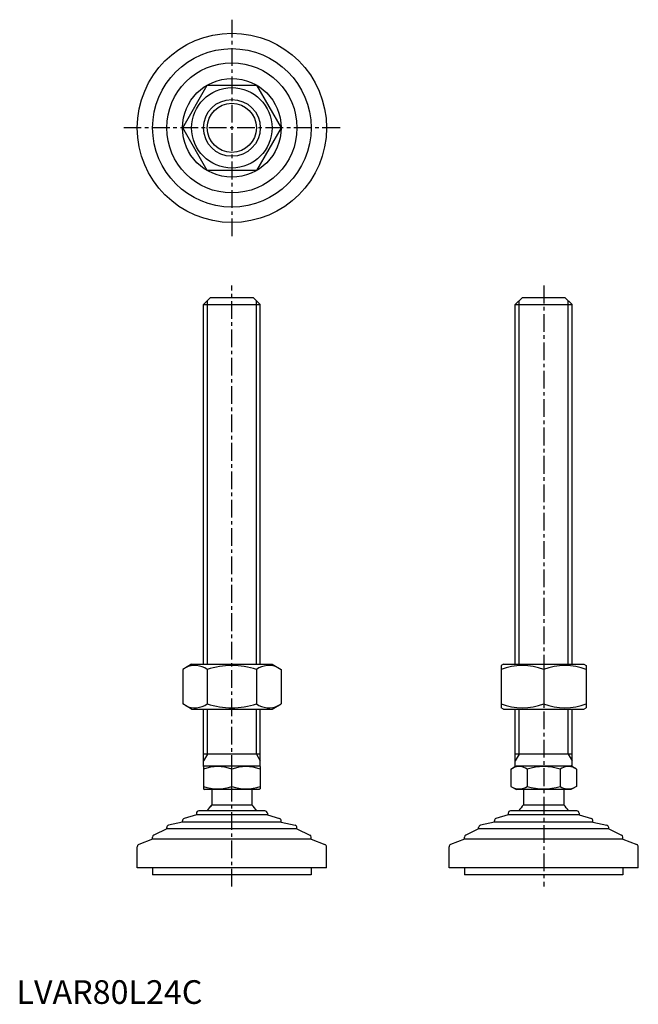
# Model space of a CAD drawing. Extents: x 1 to 263, y 0 to 416.
import ezdxf

# ---------------------------------------------------------------- set-up
doc = ezdxf.new("R2010")
doc.units = 0
doc.header["$LTSCALE"] = 6
doc.linetypes.add('CENTER', pattern=[2, 1.25, -0.25, 0.25, -0.25])
doc.layers.get('0').update_dxf_attribs({"linetype": 'CONTINUOUS'})
doc.layers.add('1', color=1, linetype='CENTER')
doc.layers.add('3', color=3, linetype='CONTINUOUS')
doc.styles.add('STANDARD1', font='txt')

msp = doc.modelspace()

# ---------------------------------------------------------------- linework, layer by layer
for p, q in [((70.28, 370.25), (80.67, 388.25)), ((80.67, 388.25), (101.45, 388.25)), ((101.45, 388.25), (111.85, 370.25)), ((80.67, 352.25), (70.28, 370.25)), ((111.85, 370.25), (101.45, 352.25)), ((101.45, 352.25), (80.67, 352.25)), ((79.06, 295.57), (82.06, 298.57)), ((79.06, 295.57), (103.06, 295.57)), ((79.06, 143.57), (79.06, 295.57)), ((82.06, 298.57), (100.06, 298.57)), ((100.06, 298.57), (103.06, 295.57)), ((103.06, 143.57), (103.06, 295.57)), ((210.85, 295.57), (213.85, 298.57)), ((210.85, 295.57), (213.85, 298.57)), ((210.85, 295.57), (234.85, 295.57)), ((210.85, 143.57), (210.85, 295.57)), ((210.85, 295.57), (234.85, 295.57)), ((210.85, 143.57), (210.85, 295.57)), ((213.85, 298.57), (231.85, 298.57)), ((213.85, 298.57), (231.85, 298.57)), ((231.85, 298.57), (234.85, 295.57)), ((231.85, 298.57), (234.85, 295.57)), ((234.85, 143.57), (234.85, 295.57)), ((234.85, 143.57), (234.85, 295.57)), ((74.06, 143.57), (70.28, 141.38)), ((74.06, 143.57), (108.06, 143.57)), ((108.06, 143.57), (111.85, 141.38)), ((205.85, 143.57), (204.85, 142.99)), ((204.85, 142.99), (204.85, 125.15)), ((205.85, 143.57), (239.85, 143.57)), ((239.85, 143.57), (240.85, 142.99)), ((240.85, 142.99), (240.85, 125.15)), ((70.28, 141.38), (70.28, 126.75)), ((80.67, 141.38), (80.67, 126.75)), ((101.45, 141.38), (101.45, 126.75)), ((111.85, 141.38), (111.85, 126.75)), ((222.85, 141.38), (222.85, 126.75)), ((74.06, 124.57), (70.28, 126.75)), ((108.06, 124.57), (111.85, 126.75)), ((205.85, 124.57), (204.85, 125.15)), ((239.85, 124.57), (240.85, 125.15)), ((74.06, 124.57), (108.06, 124.57)), ((79.06, 100.28), (79.06, 124.57)), ((103.06, 100.28), (103.06, 124.57)), ((205.85, 124.57), (239.85, 124.57)), ((210.85, 100.28), (210.85, 124.57)), ((234.85, 100.28), (234.85, 124.57)), ((103.06, 105.57), (79.06, 105.57)), ((234.85, 105.57), (210.85, 105.57)), ((79.06, 100.28), (79.56, 100.57)), ((79.06, 100.28), (79.06, 90.86)), ((79.56, 100.57), (102.56, 100.57)), ((103.06, 100.28), (102.56, 100.57)), ((103.06, 100.28), (103.06, 90.86)), ((209, 99.21), (211.35, 100.57)), ((211.35, 100.57), (234.35, 100.57)), ((236.71, 99.21), (234.35, 100.57)), ((91.06, 91.93), (91.06, 99.21)), ((209, 99.21), (209, 91.93)), ((215.92, 99.21), (215.92, 91.93)), ((229.78, 99.21), (229.78, 91.93)), ((236.71, 99.21), (236.71, 91.93)), ((209, 91.93), (211.35, 90.57)), ((236.71, 91.93), (234.35, 90.57)), ((79.06, 90.86), (79.56, 90.57)), ((102.56, 90.57), (79.56, 90.57)), ((82.56, 90.57), (82.56, 84.07)), ((99.56, 90.57), (99.56, 84.07)), ((103.06, 90.86), (102.56, 90.57)), ((234.35, 90.57), (211.35, 90.57)), ((214.35, 90.57), (214.35, 84.07)), ((231.35, 90.57), (231.35, 84.07)), ((82.56, 84.07), (99.56, 84.07)), ((214.35, 84.07), (231.35, 84.07)), ((76.06, 79.97), (70.9, 78.29)), ((76.06, 80.57), (76.06, 79.97)), ((106.06, 79.97), (76.06, 79.97)), ((105.06, 81.57), (77.06, 81.57)), ((106.06, 80.57), (106.06, 79.97)), ((106.06, 79.97), (111.22, 78.29)), ((207.85, 79.97), (202.69, 78.29)), ((207.85, 80.57), (207.85, 79.97)), ((237.85, 79.97), (207.85, 79.97)), ((236.85, 81.57), (208.85, 81.57)), ((237.85, 80.57), (237.85, 79.97)), ((237.85, 79.97), (243.01, 78.29)), ((70.21, 76.87), (64.33, 75.49)), ((70.21, 76.87), (70.21, 77.34)), ((111.91, 76.87), (70.21, 76.87)), ((111.91, 76.87), (111.91, 77.34)), ((111.91, 76.87), (117.79, 75.49)), ((202, 76.87), (196.12, 75.49)), ((202, 76.87), (202, 77.34)), ((243.7, 76.87), (202, 76.87)), ((243.7, 76.87), (243.7, 77.34)), ((243.7, 76.87), (249.58, 75.49)), ((63.56, 73.97), (58.13, 71.34)), ((63.56, 73.97), (63.56, 74.52)), ((118.56, 73.97), (63.56, 73.97)), ((118.56, 73.97), (118.56, 74.52)), ((118.56, 73.97), (124, 71.34)), ((195.35, 73.97), (189.92, 71.34)), ((195.35, 73.97), (195.35, 74.52)), ((250.35, 73.97), (195.35, 73.97)), ((250.35, 73.97), (250.35, 74.52)), ((250.35, 73.97), (255.79, 71.34)), ((57.56, 69.6), (51.7, 67.35)), ((57.56, 69.6), (57.56, 70.44)), ((124.56, 69.6), (57.56, 69.6)), ((124.56, 69.6), (124.56, 70.44)), ((124.56, 69.6), (130.42, 67.35)), ((189.35, 69.6), (183.49, 67.35)), ((189.35, 69.6), (189.35, 70.44)), ((256.35, 69.6), (189.35, 69.6)), ((256.35, 69.6), (256.35, 70.44)), ((256.35, 69.6), (262.21, 67.35)), ((51.06, 57.57), (51.06, 66.41)), ((131.06, 57.57), (131.06, 66.41)), ((182.85, 57.57), (182.85, 66.41)), ((262.85, 57.57), (262.85, 66.41)), ((131.06, 57.57), (51.06, 57.57)), ((57.56, 57.57), (57.56, 54.57)), ((124.56, 54.57), (57.56, 54.57)), ((124.56, 57.57), (124.56, 54.57)), ((262.85, 57.57), (182.85, 57.57)), ((189.35, 57.57), (189.35, 54.57)), ((256.35, 54.57), (189.35, 54.57)), ((256.35, 57.57), (256.35, 54.57))]:
    msp.add_line(p, q)
for radius in [40, 33.5, 27.5, 20.85, 17, 12]:
    msp.add_circle((91.06, 370.25), radius)
for centre, radius, start, end in [((75.47, 133.79), 9.2, 55.6158, 115.6158), ((91.06, 108.6), 34.39, 72.412, 107.588), ((106.65, 133.79), 9.2, 64.3842, 124.3842), ((213.85, 117), 26, 69.7438, 110.2562), ((231.85, 117), 26, 69.7438, 110.2562), ((75.47, 134.35), 9.2, 244.3842, 304.3842), ((91.06, 159.54), 34.39, 252.412, 287.588), ((106.65, 134.35), 9.2, 235.6158, 295.6158), ((213.85, 151.14), 26, 249.7438, 290.2562), ((231.85, 151.14), 26, 249.7438, 290.2562), ((85.06, 82.95), 17.33, 69.7438, 110.2562), ((97.06, 82.95), 17.33, 69.7438, 110.2562), ((212.46, 94.15), 6.13, 55.6158, 115.6158), ((222.85, 77.35), 22.93, 72.412, 107.588), ((233.24, 94.15), 6.13, 64.3842, 124.3842), ((85.06, 108.19), 17.33, 249.7438, 290.2562), ((97.06, 108.19), 17.33, 249.7438, 290.2562), ((212.46, 96.99), 6.13, 244.3842, 304.3842), ((222.85, 113.79), 22.93, 252.412, 287.588), ((233.24, 96.99), 6.13, 235.6158, 295.6158), ((91.06, 75.25), 12.25, 133.9378, 148.9349), ((91.06, 75.24), 12.25, 133.8799, 148.888), ((91.06, 75.25), 12.25, 31.0651, 46.0622), ((222.85, 75.25), 12.25, 133.9378, 148.9349), ((222.85, 75.25), 12.25, 31.0651, 46.0622), ((77.06, 80.57), 1, 90, 180), ((105.06, 80.57), 1, 360, 90), ((208.85, 80.57), 1, 90, 180), ((236.85, 80.57), 1, 360, 90), ((64.56, 74.52), 1, 103.1852, 180), ((71.21, 77.34), 1, 108.0424, 180), ((110.91, 77.34), 1, 0, 71.9576), ((117.56, 74.52), 1, 0, 76.8148), ((196.35, 74.52), 1, 103.1852, 180), ((203, 77.34), 1, 108.0424, 180), ((242.7, 77.34), 1, 0, 71.9576), ((249.35, 74.52), 1, 0, 76.8148), ((58.56, 70.44), 1, 115.8156, 180), ((123.56, 70.44), 1, 0, 64.1844), ((190.35, 70.44), 1, 115.8156, 180), ((255.35, 70.44), 1, 0, 64.1844), ((52.06, 66.41), 1, 111.0375, 180), ((130.06, 66.41), 1, 0, 68.9625), ((183.85, 66.41), 1, 111.0375, 180), ((261.85, 66.41), 1, 0, 68.9625)]:
    msp.add_arc(centre, radius, start, end)
at = {"layer": '1'}
for p, q in [((91.06, 415.97), (91.06, 324.54)), ((136.78, 370.25), (45.35, 370.25)), ((91.06, 49.57), (91.06, 303.57)), ((222.85, 303.57), (222.85, 49.57))]:
    msp.add_line(p, q, dxfattribs=at)
at = {"layer": '3'}
for p, q in [((80.69, 143.57), (80.69, 297.19)), ((101.44, 143.57), (101.44, 297.19)), ((212.48, 143.57), (212.48, 297.19)), ((212.48, 143.57), (212.48, 297.19)), ((233.23, 143.57), (233.23, 297.19)), ((233.23, 143.57), (233.23, 297.19)), ((80.69, 105.57), (80.69, 124.57)), ((101.44, 105.57), (101.44, 124.57)), ((212.48, 105.57), (212.48, 124.57)), ((233.23, 105.57), (233.23, 124.57)), ((80.69, 105.57), (79.06, 102.76)), ((101.44, 105.57), (103.06, 102.76)), ((212.48, 105.57), (210.85, 102.76)), ((233.23, 105.57), (234.85, 102.76))]:
    msp.add_line(p, q, dxfattribs=at)
msp.add_circle((91.06, 370.25), 10.38, dxfattribs=at)

# ---------------------------------------------------------------- texts
at = {"color": 3, "style": 'STANDARD1'}
msp.add_text('LVAR80L24C', height=10, dxfattribs=at).set_placement((0, 0))

doc.saveas('drawing.dxf')
